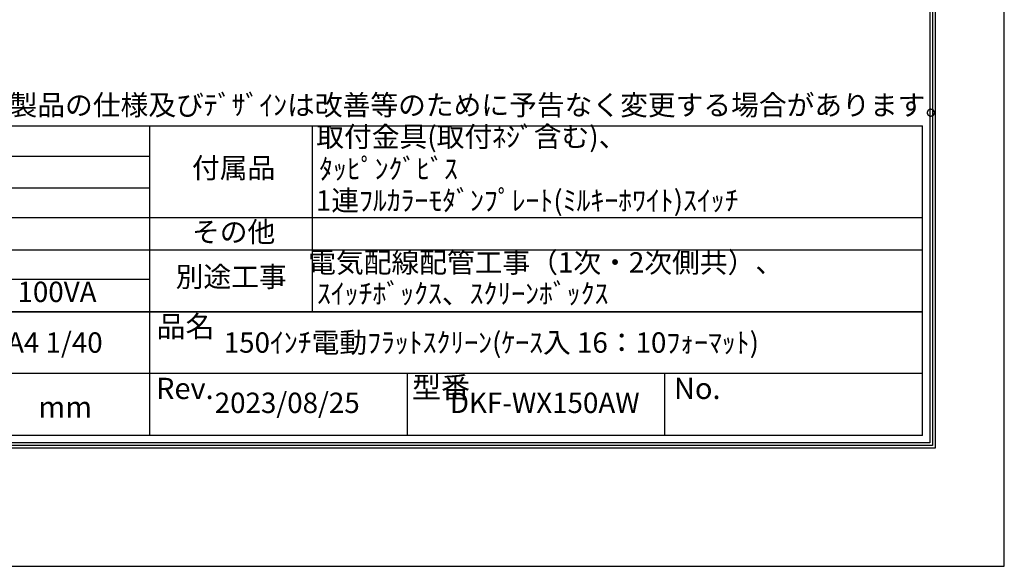
# Model space of a CAD drawing. Units: millimetres. Extents: x 71 to 8471, y 54 to 11934.
# Drawn here: x 3631 to 8471, y 54 to 2739 of the extents above; entities that cross this region are included whole.
import ezdxf
from ezdxf.enums import TextEntityAlignment as Align

# ---------------------------------------------------------------- set-up
doc = ezdxf.new("R2010")
doc.units = ezdxf.units.MM
doc.layers.get('Defpoints').update_dxf_attribs({"color": 4})
doc.layers.add('図枠', color=2, linetype='Continuous')
doc.layers.add('文字', color=7, linetype='Continuous')
doc.styles.add('CMP-SET', font='txt')

msp = doc.modelspace()

# ---------------------------------------------------------------- linework, layer by layer
at = {"layer": 'Defpoints'}
msp.add_lwpolyline([(70.78, 53.52), (8470.78, 53.52), (8470.78, 11933.52), (70.78, 11933.52)], close=True, dxfattribs=at)
at = {"layer": '図枠', "color": 2}
for p, q in [((473.11, 2217.84), (8068.45, 2217.84)), ((4270.78, 695.85), (4270.78, 2217.84)), ((4270.78, 1304.64), (4270.78, 2217.84)), ((5070.78, 1304.64), (5070.78, 2217.84)), ((8068.45, 695.85), (8068.45, 2217.84)), ((473.11, 1913.44), (4270.78, 1913.44)), ((473.11, 1609.04), (8068.45, 1609.04)), ((473.11, 1304.64), (8068.45, 1304.64)), ((8068.45, 1304.64), (473.11, 1304.64)), ((8068.45, 1000.24), (3159.79, 1000.24)), ((5536.65, 695.85), (5536.65, 1000.24)), ((6802.52, 695.85), (6802.52, 1000.24)), ((8068.45, 695.85), (473.11, 695.85))]:
    msp.add_line(p, q, dxfattribs=at)
at = {"layer": '図枠', "color": 2, "linetype": 'Continuous'}
for p, q in [((4270.78, 2066.98), (473.11, 2066.98)), ((8068.45, 1765.26), (473.11, 1765.26)), ((4270.78, 1463.55), (473.11, 1463.55))]:
    msp.add_line(p, q, dxfattribs=at)
at = {"layer": '図枠', "color": 2}
for points in [[(410.78, 633.52), (410.78, 11353.52), (8130.78, 11353.52), (8130.78, 633.52)], [(423.83, 646.56), (423.83, 11340.47), (8117.74, 11340.47), (8117.74, 646.56)], [(436.87, 659.61), (436.87, 11327.43), (8104.69, 11327.43), (8104.69, 659.61)]]:
    msp.add_lwpolyline(points, close=True, dxfattribs=at)

# ---------------------------------------------------------------- texts
at = {"layer": '図枠', "style": 'CMP-SET'}
for s, p in [('品名', (4303.8, 1232.16)), ('Rev.', (4301.39, 927.77)), ('型番', (5559.64, 932.77)), ('No.', (6847.23, 927.77))]:
    msp.add_text(s, height=104.363, dxfattribs=at).set_placement(p, align=Align.MIDDLE_LEFT)
msp.add_text('mm', height=104.363, dxfattribs=at).set_placement((3855, 822.78), align=Align.MIDDLE)
at = {"layer": '文字', "color": 7}
for s, p in [('※製品の仕様及びﾃﾞｻﾞｲﾝは改善等のために予告なく変更する場合があります。', (3444.6, 2270)), ('A4 1/40', (3569.06, 1103.04)), ('150ｲﾝﾁ電動ﾌﾗｯﾄｽｸﾘｰﾝ(ｹｰｽ入 16：10ﾌｫｰﾏｯﾄ)', (4634.18, 1103.04))]:
    msp.add_text(s, height=100, dxfattribs=at).set_placement(p)
for s, p in [('取付金具(取付ﾈｼﾞ含む)、', (5851.06, 2151.58)), ('付属品', (4682.7, 1998.29)), ('ﾀｯﾋﾟﾝｸﾞﾋﾞｽ', (5443.89, 1993.8)), ('1連ﾌﾙｶﾗｰﾓﾀﾞﾝﾌﾟﾚｰﾄ(ﾐﾙｷｰﾎﾜｲﾄ)ｽｲｯﾁ', (6125.77, 1838.1)), ('その他', (4682.7, 1683.87)), ('電気配線配管工事（1次・2次側共）、', (6216.32, 1533.86)), ('別途工事', (4670.78, 1463.55)), ('ﾛｰﾗｰ内蔵型\u3000消費電流 1.00A 消費電力 100VA', (2639.77, 1389.24)), ('ｽｲｯﾁﾎﾞｯｸｽ、ｽｸﾘｰﾝﾎﾞｯｸｽ', (5808.65, 1380.77)), ('2023/08/25', (4946.14, 843.86)), ('DKF-WX150AW', (6212.01, 843.86))]:
    msp.add_text(s, height=100, dxfattribs=at).set_placement(p, align=Align.MIDDLE)

doc.saveas('drawing.dxf')
